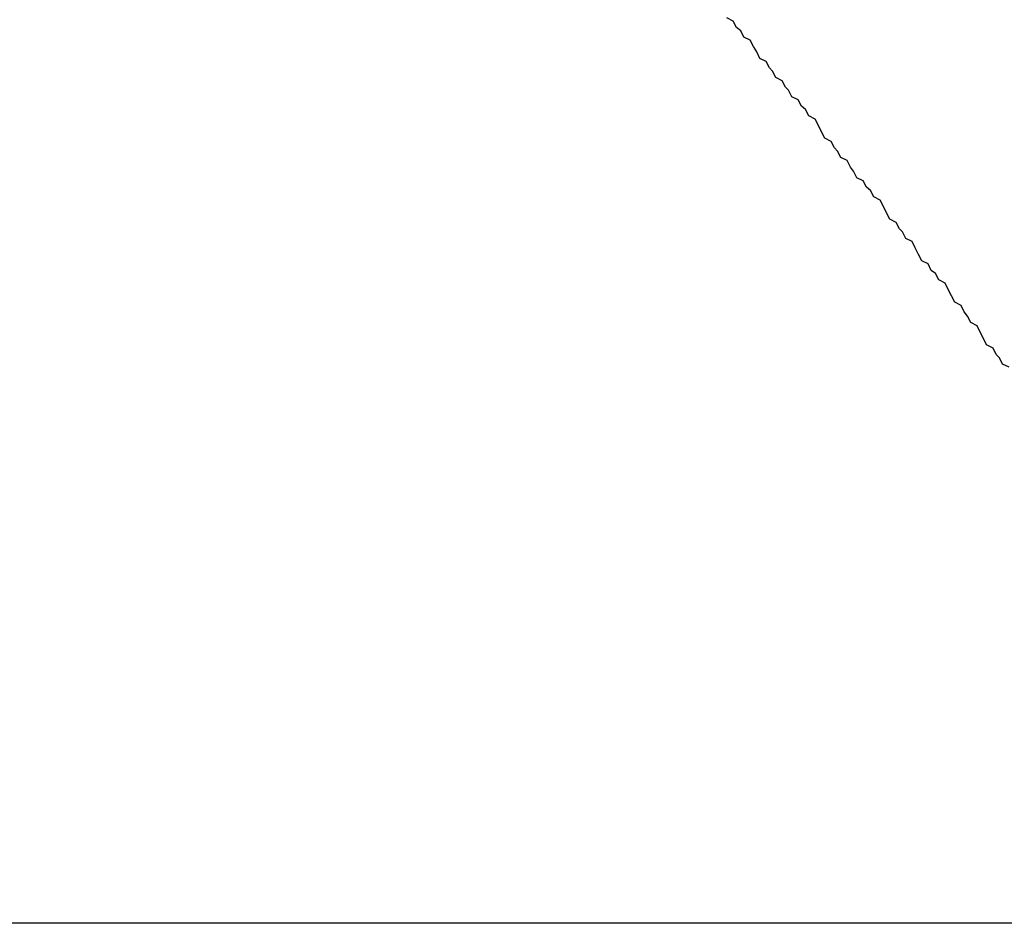
# Model space of a CAD drawing. Extents: x -33.7 to 33.7, y -32.9 to 32.9.
# Drawn here: x 7.4 to 7.5, y 10.9 to 11 of the extents above; entities that cross this region are included whole.
import ezdxf

# ---------------------------------------------------------------- set-up
doc = ezdxf.new("R2010")
doc.units = 0
doc.layers.get('0').update_dxf_attribs({"linetype": 'CONTINUOUS'})

msp = doc.modelspace()

# ---------------------------------------------------------------- linework, layer by layer
at = {"color": 0}
for points in [[(7.4848, 10.9759), (7.4842, 10.9762), (7.4839, 10.9768), (7.4836, 10.9771), (7.4833, 10.9777), (7.4827, 10.978), (7.4824, 10.9786), (7.4821, 10.9792), (7.4818, 10.9798), (7.4812, 10.9801), (7.4809, 10.9807), (7.4806, 10.9811), (7.4803, 10.9817), (7.4797, 10.982), (7.4794, 10.9826), (7.4791, 10.9832), (7.4788, 10.9838), (7.4788, 10.9838), (7.4782, 10.9841), (7.4779, 10.9847), (7.4775, 10.985), (7.4772, 10.9856), (7.4766, 10.9859), (7.4763, 10.9865), (7.476, 10.9871), (7.4757, 10.9877), (7.4751, 10.988), (7.4748, 10.9886), (7.4745, 10.9889), (7.4742, 10.9895), (7.4736, 10.9898), (7.4733, 10.9904), (7.473, 10.991), (7.4727, 10.9916), (7.4727, 10.9916), (7.4721, 10.9919), (7.4718, 10.9925), (7.4714, 10.9928), (7.4711, 10.9934), (7.4705, 10.9937), (7.4702, 10.9943), (7.4699, 10.9947), (7.4696, 10.9953), (7.469, 10.9956), (7.4687, 10.9962), (7.4684, 10.9965), (7.4681, 10.9971), (7.4675, 10.9974), (7.4672, 10.998), (7.4669, 10.9986), (7.4666, 10.9992), (7.4666, 10.9992), (7.466, 10.9995), (7.4657, 11.0001), (7.4653, 11.0004), (7.465, 11.001), (7.4644, 11.0013), (7.4641, 11.0019), (7.4638, 11.0022), (7.4635, 11.0028), (7.4629, 11.0031), (7.4626, 11.0037), (7.4623, 11.004), (7.462, 11.0046), (7.4614, 11.0049), (7.4611, 11.0055), (7.4608, 11.006), (7.4605, 11.0066), (7.4605, 11.0066), (7.4599, 11.0069), (7.4596, 11.0075), (7.4592, 11.0078), (7.4589, 11.0084), (7.4583, 11.0087)], [(19.2874, 10.9237), (0.7874, 10.9237)], [(19.2874, 10.9237), (0.7874, 10.9237)], [(19.2874, 10.9237), (0.7874, 10.9237)], [(19.2874, 10.9237), (0.7874, 10.9237)], [(19.2874, 10.9237), (0.7874, 10.9237)], [(19.2874, 10.9237), (0.7874, 10.9237)], [(19.2874, 10.9237), (0.7874, 10.9237)], [(19.2874, 10.9237), (0.7874, 10.9237)], [(19.2874, 10.9237), (0.7874, 10.9237)], [(19.2874, 10.9237), (0.7874, 10.9237)], [(19.2874, 10.9237), (0.7874, 10.9237)], [(19.2874, 10.9237), (0.7874, 10.9237)], [(19.2874, 10.9237), (0.7874, 10.9237)], [(19.2874, 10.9237), (0.7874, 10.9237)], [(19.2874, 10.9237), (0.7874, 10.9237)], [(19.2874, 10.9237), (0.7874, 10.9237)], [(19.2874, 10.9237), (0.7874, 10.9237)], [(19.2874, 10.9237), (0.7874, 10.9237)], [(19.2874, 10.9237), (0.7874, 10.9237)], [(19.2874, 10.9237), (0.7874, 10.9237)], [(19.2874, 10.9237), (0.7874, 10.9237)]]:
    msp.add_lwpolyline(points, dxfattribs=at)

doc.saveas('drawing.dxf')
